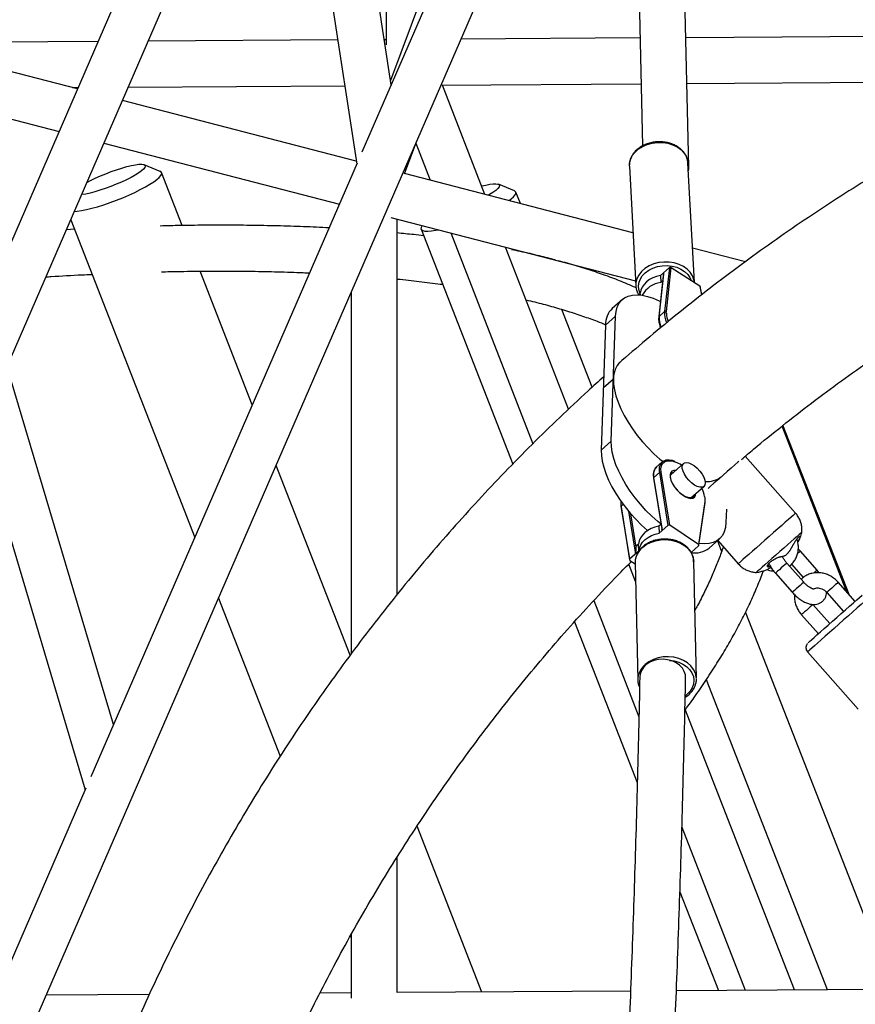
# Paper-space layout '_Dimetric' of a CAD drawing. Units: millimetres. Extents: x -4988 to 5265, y -5065 to 5287.
# Drawn here: x -2203 to -1875, y -748 to -361 of the extents above; entities that cross this region are included whole.
import ezdxf

# ---------------------------------------------------------------- set-up
doc = ezdxf.new("R2010")
doc.units = ezdxf.units.MM

psp = doc.layouts.new('_Dimetric')

# ---------------------------------------------------------------- linework, layer by layer
at = {"color": 7, "linetype": 'Continuous', "lineweight": 25}
for p, q in [((-1967.22, -142.86), (-2057.95, -384.92)), ((-2059.64, -154.09), (-2059.64, -370.82)), ((-1964.65, -172.06), (-2069.11, -412.94)), ((-1964.54, -176.71), (-1958.98, -410.57)), ((-1940.79, -418.7), (-1946.46, -179.77)), ((-2102.93, -208.69), (-2225.25, -490.76)), ((-2057.69, -386.61), (-2084.47, -210.9)), ((-2264.6, -908.94), (-1963.63, -214.95)), ((-2102.21, -213.93), (-2071.17, -417.68)), ((-2208.41, -497.16), (-2097.89, -242.3)), ((-1798.2, -367.11), (-1941.99, -368.06)), ((-2180.77, -388.18), (-2253.29, -369.41)), ((-2172.71, -369.6), (-2250.55, -370.11)), ((-2078.59, -368.97), (-2153.03, -369.47)), ((-2059.64, -368.85), (-2060.4, -368.85)), ((-1959.99, -368.18), (-2030.28, -368.65)), ((-2038.11, -386.7), (-1959.56, -386.18)), ((-1941.56, -386.06), (-1810.99, -385.19)), ((-2246.07, -389.87), (-2188.02, -404.89)), ((-2182.75, -387.66), (-2180.54, -387.65)), ((-2160.86, -387.52), (-2075.85, -386.95)), ((-2020.85, -429.57), (-2037.52, -386.7)), ((-2071.35, -416.5), (-2163.13, -392.74)), ((-2170.38, -409.46), (-2077.97, -433.38)), ((-2052.45, -421.53), (-2047.57, -408.51)), ((-2047.95, -409.53), (-2042.32, -424.01)), ((-2071.04, -417.38), (-2175.52, -658.29)), ((-1938.66, -464.1), (-1941.19, -417.27)), ((-2148.3, -420.56), (-2154.6, -417.92)), ((-2139.63, -441.81), (-2147.74, -421.05)), ((-1964.15, -418.51), (-1961.62, -465.45)), ((-1962.75, -444.61), (-2052.4, -421.4)), ((-2009.24, -428.22), (-2015.55, -425.58)), ((-2006.94, -433.17), (-2008.68, -428.71)), ((-2183.44, -439.59), (-2134.74, -564.27)), ((-2057.83, -438.59), (-1961.73, -463.46)), ((-2055.34, -586.66), (-2055.34, -439.23)), ((-2182, -443.29), (-2185.12, -443.45)), ((-2045.94, -443.27), (-2009.93, -535.45)), ((-2045.52, -441.77), (-2045.87, -442.53)), ((-2034.28, -444.68), (-2002.09, -527.48)), ((-1988.06, -513.91), (-2012.81, -450.24)), ((-1918.61, -456.03), (-1939.39, -450.65)), ((-1998.86, -453.87), (-1998.86, -453.85)), ((-2112.15, -512.17), (-2132.63, -459.72)), ((-1948.45, -458.28), (-1951.95, -461.37)), ((-1948.45, -458.28), (-1950.33, -475.57)), ((-1949.63, -475.56), (-1947.74, -458.23)), ((-1947.74, -458.23), (-1936.51, -465.49)), ((-1950.8, -460.86), (-1952.64, -477.73)), ((-1952.51, -477.5), (-1950.63, -460.2)), ((-1951.95, -461.37), (-1951.8, -464.17)), ((-1951.09, -463.55), (-1951.8, -464.17)), ((-1935.73, -468.96), (-1936.34, -465.72)), ((-2073.34, -467.92), (-2073.34, -609.9)), ((-1966.91, -470.84), (-1970.87, -474.34)), ((-1959.89, -468.37), (-1960.6, -469)), ((-1959.85, -469.06), (-1959.89, -468.37)), ((-1978.77, -505.28), (-1990.71, -474.73)), ((-1973.52, -480.88), (-1969.55, -477.38)), ((-1971.25, -526.49), (-1969.55, -477.38)), ((-1950.33, -475.57), (-1952.51, -477.5)), ((-1973.52, -480.88), (-1975.21, -529.99)), ((-2166.58, -637.69), (-2208.6, -496.49)), ((-2225.95, -501.32), (-2177.72, -663.38)), ((-1974.37, -505.44), (-1970.4, -501.94)), ((-1878.77, -585.71), (-1904.24, -520.51)), ((-1877.95, -586.64), (-1903.89, -520.24)), ((-1975.21, -529.99), (-1971.25, -526.49)), ((-1898.92, -554.76), (-1918.67, -532.37)), ((-2073.75, -610.46), (-2102.85, -535.97)), ((-1951.41, -534.74), (-1953.6, -536.67)), ((-1942.88, -535.22), (-1947.95, -539.68)), ((-1954.68, -540.99), (-1951.47, -560.85)), ((-1952.37, -538.78), (-1954.56, -540.7)), ((-1951.2, -561.44), (-1954.56, -540.7)), ((-1952.37, -538.78), (-1949.02, -559.52)), ((-1948.31, -559.48), (-1951.67, -538.69)), ((-1940.01, -548.68), (-1934.94, -544.22)), ((-1939.3, -548.39), (-1939.34, -548.43)), ((-1967.44, -552.25), (-1964.09, -573)), ((-1963.97, -572.7), (-1967.32, -551.96)), ((-1934.57, -550.14), (-1937.07, -567.01)), ((-1936.9, -567.34), (-1934.41, -550.5)), ((-1926.08, -553.12), (-1926.26, -558.4)), ((-1951.6, -558.99), (-1952.59, -559.86)), ((-1952.59, -559.86), (-1952.52, -562.61)), ((-1949.02, -559.52), (-1952.52, -562.61)), ((-1937.07, -567.01), (-1948.31, -559.48)), ((-1960.52, -566.86), (-1961.52, -567.74)), ((-1961.51, -568.05), (-1961.52, -567.74)), ((-1960.46, -569.61), (-1960.52, -566.86)), ((-1937.02, -567.55), (-1939.94, -570.13)), ((-1932.88, -568.45), (-1928.91, -564.95)), ((-1929.59, -565.55), (-1927.96, -569.74)), ((-1929.49, -565.46), (-1921.42, -574.61)), ((-1960.46, -569.61), (-1963.97, -572.7)), ((-1890.43, -577.15), (-1897.05, -569.65)), ((-1961.73, -581.61), (-1964.41, -574.73)), ((-1963.92, -573.25), (-1961.89, -574.6)), ((-1961.9, -574.22), (-1960.85, -620.19)), ((-1937.85, -619.66), (-1938.91, -573.69)), ((-1908.69, -575.78), (-1909.18, -575.92)), ((-1895.74, -581.82), (-1902.35, -574.32)), ((-1900.53, -574.77), (-1895.92, -579.99)), ((-1909.67, -576.61), (-1908.53, -576.04)), ((-1906.85, -578.29), (-1900.24, -585.79)), ((-1889.65, -578.12), (-1890.43, -577.15)), ((-1875.56, -589.35), (-1882.18, -581.85)), ((-1886.68, -585.82), (-1880.06, -593.32)), ((-2125.44, -588.07), (-2101.19, -650.13)), ((-1978.15, -589.06), (-1960.41, -634.67)), ((-1885.48, -598.1), (-1892.1, -590.6)), ((-1918.6, -593.69), (-1860.81, -741.63)), ((-1896.6, -594.57), (-1889.98, -602.07)), ((-1985.73, -597.41), (-1961.08, -660.51)), ((-1894.24, -609.16), (-1874.4, -631.66)), ((-1886.37, -741.81), (-1933.92, -620.09)), ((-1899.41, -741.89), (-1942.35, -631.45)), ((-2177.45, -662.74), (-2281.91, -903.61)), ((-2022.08, -742.73), (-2047.51, -677.64)), ((-1943.56, -678.03), (-1918.67, -742.03)), ((-2055.34, -742.96), (-2055.34, -689.82)), ((-1944.32, -703.4), (-1929.2, -742.1)), ((-2073.64, -720.67), (-2073.34, -721.45)), ((-2073.34, -720.12), (-2073.34, -745.06)), ((-1816.27, -741.32), (-1945.7, -742.21)), ((-2152.55, -743.63), (-2193.03, -743.91)), ((-2073.34, -743.09), (-2085.65, -743.17)), ((-1963.74, -742.34), (-2055.35, -742.96))]:
    psp.add_line(p, q, dxfattribs=at)
at = {"color": 8, "linetype": 'Continuous', "lineweight": 25}
for p, q in [((-1936.51, -465.49), (-1935.84, -469.05)), ((-1949.66, -476.25), (-1949.63, -475.56)), ((-1966.58, -551.3), (-1967.32, -551.96)), ((-1964.51, -553.92), (-1961.78, -570.78)), ((-1961.51, -568.05), (-1963.63, -554.96)), ((-1898.16, -565.7), (-1897.93, -565.96)), ((-1909.88, -575.12), (-1909.18, -575.92))]:
    psp.add_line(p, q, dxfattribs=at)
at = {"color": 8, "linetype": 'Continuous', "lineweight": 25, "flags": 128}
for points in [[(-1964.15, -418.51), (-1964.11, -417.33), (-1963.73, -415.78), (-1963, -414.3), (-1961.93, -412.94), (-1960.57, -411.74), (-1958.95, -410.73), (-1957.13, -409.96), (-1955.17, -409.44), (-1953.13, -409.19), (-1951.07, -409.22), (-1949.06, -409.53), (-1947.17, -410.11), (-1945.46, -410.94), (-1943.98, -411.99), (-1942.77, -413.23), (-1941.89, -414.62), (-1941.35, -416.12), (-1941.19, -417.27)], [(-1938.65, -464.21), (-1938.82, -463.06), (-1939.36, -461.56), (-1940.24, -460.17), (-1941.44, -458.93), (-1942.92, -457.88), (-1944.64, -457.05), (-1946.53, -456.47), (-1948.54, -456.16), (-1950.59, -456.13), (-1952.64, -456.38), (-1954.6, -456.9), (-1956.42, -457.68), (-1958.04, -458.68), (-1959.4, -459.88), (-1960.47, -461.25), (-1961.2, -462.72), (-1961.58, -464.27), (-1961.62, -465.45)], [(-1959.96, -468.43), (-1960.38, -467.31), (-1960.59, -465.85), (-1960.45, -464.38), (-1959.95, -462.95), (-1959.11, -461.61), (-1957.97, -460.4), (-1956.56, -459.36), (-1954.93, -458.53), (-1953.13, -457.93), (-1951.24, -457.6), (-1949.3, -457.53), (-1947.39, -457.73), (-1945.57, -458.2), (-1943.91, -458.92), (-1942.46, -459.85), (-1941.27, -460.98), (-1940.38, -462.27), (-1939.94, -463.27)], [(-1951.67, -538.69), (-1951.77, -537.33), (-1951.59, -536.17), (-1951.13, -535.25), (-1950.43, -534.58), (-1949.49, -534.2), (-1948.34, -534.12), (-1947.03, -534.33), (-1946.09, -534.64)], [(-1946.02, -537.99), (-1946.69, -537.99), (-1947.43, -538.25), (-1947.93, -538.79), (-1948.18, -539.58), (-1948.16, -540.58), (-1947.87, -541.74), (-1947.32, -542.99), (-1946.55, -544.26), (-1945.77, -545.28)], [(-1947.64, -539.08), (-1947.04, -538.75), (-1946.83, -538.7)], [(-1945.33, -545.78), (-1944.5, -546.61), (-1943.34, -547.56), (-1942.17, -548.28), (-1941.05, -548.75), (-1940.04, -548.93), (-1939.2, -548.82), (-1938.58, -548.41), (-1938.2, -547.74), (-1938.08, -546.99)], [(-1934.61, -548.23), (-1934.54, -548.87), (-1934.57, -550.14)], [(-1967.32, -551.96), (-1967.42, -550.54), (-1967.4, -550.18)], [(-1898.92, -554.76), (-1898.99, -554.82), (-1899.3, -555.1), (-1899.87, -555.6), (-1900.68, -556.32), (-1901.72, -557.23), (-1902.95, -558.32), (-1904.35, -559.55), (-1905.89, -560.91), (-1907.53, -562.35), (-1909.23, -563.85), (-1910.95, -565.37), (-1912.66, -566.88), (-1914.3, -568.33), (-1915.85, -569.69), (-1917.27, -570.94), (-1918.52, -572.04), (-1919.57, -572.97), (-1920.4, -573.71), (-1921, -574.23), (-1921.34, -574.53), (-1921.42, -574.61)], [(-1959.03, -568.18), (-1957.53, -567.08), (-1955.81, -566.2), (-1953.91, -565.56), (-1951.9, -565.2), (-1949.84, -565.11), (-1947.79, -565.31), (-1945.84, -565.79), (-1944.03, -566.54), (-1942.42, -567.52), (-1941.07, -568.7), (-1940.02, -570.06), (-1939.31, -571.54), (-1938.95, -573.1), (-1938.91, -573.69)], [(-1897.31, -569.88), (-1897.8, -570.31), (-1898.15, -570.62)], [(-1897.05, -569.65), (-1897.07, -569.67), (-1897.31, -569.88)], [(-1902.62, -574.56), (-1903.1, -574.98), (-1903.76, -575.57), (-1904.53, -576.24), (-1905.3, -576.92), (-1905.99, -577.53), (-1906.51, -577.99), (-1906.8, -578.25), (-1906.85, -578.29)], [(-1902.35, -574.32), (-1902.37, -574.34), (-1902.62, -574.56)], [(-1890.7, -577.38), (-1891.18, -577.81), (-1891.63, -578.2)], [(-1890.43, -577.15), (-1890.46, -577.17), (-1890.7, -577.38)], [(-1896, -582.06), (-1896.48, -582.48), (-1897.15, -583.07), (-1897.91, -583.74), (-1898.69, -584.42), (-1899.38, -585.03), (-1899.9, -585.49), (-1900.19, -585.75), (-1900.24, -585.79)], [(-1895.74, -581.82), (-1895.76, -581.84), (-1896, -582.06)], [(-1882.18, -581.85), (-1882.29, -581.95), (-1882.66, -582.28), (-1883.24, -582.79), (-1883.96, -583.43), (-1884.74, -584.12), (-1885.49, -584.77)], [(-1869.54, -587.38), (-1870.54, -588.26), (-1871.76, -589.33), (-1873.16, -590.57), (-1874.73, -591.95), (-1876.42, -593.44), (-1878.22, -595.03), (-1880.07, -596.66), (-1881.94, -598.31), (-1883.79, -599.95), (-1885.6, -601.53), (-1887.31, -603.04), (-1888.89, -604.44), (-1890.32, -605.7), (-1891.56, -606.79), (-1892.58, -607.7), (-1893.38, -608.4), (-1893.92, -608.88), (-1894.2, -609.12), (-1894.24, -609.16)], [(-1885.49, -584.77), (-1886.1, -585.31), (-1886.51, -585.68), (-1886.68, -585.82), (-1886.68, -585.82)], [(-1892.1, -590.6), (-1892.21, -590.7), (-1892.58, -591.03), (-1893.16, -591.54), (-1893.89, -592.18), (-1894.67, -592.87), (-1895.41, -593.52)], [(-1895.41, -593.52), (-1896.02, -594.06), (-1896.44, -594.43), (-1896.6, -594.57), (-1896.6, -594.57)], [(-1937.85, -619.66), (-1937.89, -619.07), (-1938.25, -617.51), (-1938.96, -616.03), (-1940.01, -614.67), (-1941.36, -613.49), (-1942.97, -612.51), (-1944.78, -611.77), (-1946.74, -611.29), (-1948.78, -611.08), (-1950.84, -611.17), (-1952.85, -611.53), (-1954.75, -612.17), (-1956.48, -613.05), (-1957.97, -614.16)], [(-1948.39, -612.51), (-1946.63, -612.74), (-1944.81, -613.23), (-1943.14, -613.98), (-1941.69, -614.96), (-1940.5, -616.12), (-1939.61, -617.43), (-1939.05, -618.86), (-1938.84, -620.34), (-1938.98, -621.83), (-1939.48, -623.27), (-1940.32, -624.62), (-1941.46, -625.84), (-1942.17, -626.41)]]:
    psp.add_lwpolyline(points, dxfattribs=at)
at = {"color": 7, "linetype": 'Continuous', "lineweight": 25, "flags": 128}
for points in [[(-2182.03, -436.33), (-2180.88, -436.22), (-2179.18, -435.96), (-2177.25, -435.56), (-2175.13, -435.04), (-2172.86, -434.4), (-2170.47, -433.64), (-2168, -432.79), (-2165.51, -431.87), (-2163.03, -430.88), (-2160.61, -429.84), (-2158.29, -428.78), (-2156.12, -427.71), (-2154.13, -426.65), (-2152.36, -425.62), (-2150.84, -424.64), (-2149.6, -423.72), (-2148.65, -422.89), (-2148.02, -422.15), (-2147.72, -421.53), (-2147.75, -421.02), (-2148.12, -420.65), (-2148.3, -420.56)], [(-2177.05, -424.86), (-2175.71, -424.15), (-2173.82, -423.23), (-2171.8, -422.32), (-2169.69, -421.45), (-2167.55, -420.63), (-2165.42, -419.88), (-2163.36, -419.22), (-2161.4, -418.67), (-2159.61, -418.24), (-2158.02, -417.94), (-2156.66, -417.77), (-2155.57, -417.74), (-2154.78, -417.86), (-2154.31, -418.11), (-2154.15, -418.5), (-2154.33, -419.01), (-2154.83, -419.63), (-2155.64, -420.34), (-2156.74, -421.14), (-2158.12, -421.99), (-2159.73, -422.89), (-2161.53, -423.81), (-2163.49, -424.73), (-2165.56, -425.62), (-2167.69, -426.47), (-2169.84, -427.26), (-2171.94, -427.96), (-2173.95, -428.57), (-2175.83, -429.06), (-2177.53, -429.43), (-2179.01, -429.66), (-2179.15, -429.68)], [(-2022.13, -426.27), (-2020.55, -425.9), (-2018.96, -425.59), (-2017.6, -425.43), (-2016.52, -425.4), (-2015.73, -425.52), (-2015.25, -425.77), (-2015.1, -426.15), (-2015.27, -426.66), (-2015.77, -427.28), (-2016.58, -428), (-2017.69, -428.79), (-2019.06, -429.65), (-2019.51, -429.91)], [(-2011.39, -432.02), (-2010.54, -431.38), (-2009.59, -430.55), (-2008.97, -429.81), (-2008.67, -429.18), (-2008.7, -428.68), (-2009.06, -428.31), (-2009.24, -428.22)], [(-2045.87, -442.53), (-2045.99, -443.06), (-2045.79, -443.5), (-2045.26, -443.81), (-2044.41, -443.97), (-2043.26, -444), (-2041.82, -443.88), (-2040.12, -443.62), (-2039.14, -443.43)], [(-1951.95, -461.37), (-1953.49, -461.75), (-1954.94, -462.3), (-1956.26, -463.03), (-1957.42, -463.9), (-1958.38, -464.9), (-1959.13, -465.99), (-1959.63, -467.16), (-1959.89, -468.37)], [(-1969.55, -477.38), (-1969.35, -475.49), (-1968.89, -473.8), (-1968.17, -472.34), (-1967.21, -471.13), (-1966.01, -470.17), (-1964.58, -469.49), (-1962.96, -469.09), (-1961.14, -468.98), (-1959.16, -469.15), (-1957.04, -469.6), (-1954.8, -470.33), (-1952.47, -471.33), (-1951.97, -471.58)], [(-1970.4, -501.94), (-1970.34, -504.02), (-1970.01, -506.27), (-1969.42, -508.65), (-1968.59, -511.14), (-1967.51, -513.71), (-1966.2, -516.33), (-1964.67, -518.97), (-1962.95, -521.6), (-1961.06, -524.18), (-1959, -526.69), (-1956.82, -529.09), (-1954.54, -531.37), (-1952.17, -533.48), (-1950.94, -534.5)], [(-1951.72, -559.1), (-1953.02, -558.03), (-1955.38, -555.92), (-1957.67, -553.64), (-1959.85, -551.24), (-1961.9, -548.73), (-1963.8, -546.15), (-1965.52, -543.52), (-1967.04, -540.88), (-1968.35, -538.26), (-1969.43, -535.69), (-1970.27, -533.2), (-1970.86, -530.82), (-1971.18, -528.57), (-1971.25, -526.49)], [(-1975.21, -529.99), (-1975.15, -532.07), (-1974.82, -534.32), (-1974.24, -536.7), (-1973.4, -539.19), (-1972.32, -541.76), (-1971.01, -544.38), (-1969.49, -547.02), (-1967.77, -549.65), (-1965.87, -552.23), (-1963.82, -554.74), (-1961.64, -557.14), (-1959.35, -559.42), (-1956.99, -561.53), (-1956.98, -561.54)], [(-1943.38, -537.13), (-1943.38, -536.19), (-1943.1, -535.46), (-1942.56, -535), (-1941.78, -534.84), (-1940.83, -534.99), (-1939.76, -535.43), (-1938.63, -536.14), (-1937.53, -537.08), (-1936.5, -538.18), (-1935.63, -539.38), (-1934.97, -540.6), (-1934.55, -541.76), (-1934.41, -542.8), (-1934.55, -543.64), (-1934.97, -544.24), (-1935.63, -544.55), (-1936.5, -544.56), (-1937.52, -544.26), (-1938.62, -543.68), (-1939.75, -542.85), (-1940.82, -541.82), (-1941.78, -540.66), (-1942.55, -539.44), (-1943.09, -538.24), (-1943.38, -537.13)], [(-1921.26, -534.39), (-1921.6, -534.69), (-1922.83, -535.78), (-1924.23, -537.01), (-1925.77, -538.37), (-1927.41, -539.81), (-1929.11, -541.31), (-1930.83, -542.83), (-1932.53, -544.34), (-1933.26, -544.98)], [(-1945.77, -545.28), (-1945.59, -545.49), (-1945.33, -545.78)], [(-1952.59, -559.86), (-1954.13, -560.23), (-1955.58, -560.77), (-1956.9, -561.49), (-1958.06, -562.36), (-1959.02, -563.36), (-1959.76, -564.46), (-1960.27, -565.64), (-1960.52, -566.86)], [(-1926.26, -558.4), (-1926.46, -560.3), (-1926.93, -561.99), (-1927.64, -563.45), (-1928.61, -564.66), (-1929.81, -565.61), (-1931.23, -566.29), (-1932.86, -566.69), (-1934.68, -566.81), (-1936.66, -566.64), (-1936.79, -566.62)], [(-1960.46, -569.61), (-1960.21, -568.39), (-1959.7, -567.21), (-1958.96, -566.11), (-1957.99, -565.11), (-1956.84, -564.24), (-1955.52, -563.52), (-1954.07, -562.97), (-1952.52, -562.61)], [(-1951.2, -561.44), (-1951.27, -561.45), (-1951.33, -561.37), (-1951.39, -561.2), (-1951.45, -560.94), (-1951.47, -560.85)], [(-1896.45, -562.18), (-1896.54, -562.26), (-1896.9, -562.58), (-1897.51, -563.12), (-1898.36, -563.87), (-1899.43, -564.81), (-1900.68, -565.91), (-1902.07, -567.14), (-1903.57, -568.46), (-1905.12, -569.82), (-1906.68, -571.2), (-1908.2, -572.54), (-1909.63, -573.81), (-1910.94, -574.96), (-1912.08, -575.96), (-1913.02, -576.79), (-1913.72, -577.41), (-1914.17, -577.81), (-1914.36, -577.98), (-1914.37, -577.98)], [(-1894.02, -605.63), (-1894.01, -605.62), (-1893.8, -605.44), (-1893.33, -605.03), (-1892.62, -604.39), (-1891.67, -603.56), (-1890.52, -602.54), (-1889.18, -601.36), (-1887.69, -600.05), (-1886.09, -598.64), (-1884.41, -597.16), (-1882.69, -595.64), (-1880.98, -594.13), (-1879.3, -592.65), (-1877.71, -591.25), (-1876.23, -589.95), (-1874.91, -588.78), (-1873.78, -587.78), (-1872.85, -586.96)], [(-1942.07, -619.31), (-1942.15, -618.23), (-1942.59, -616.84), (-1943.37, -615.54), (-1944.46, -614.39), (-1945.83, -613.43), (-1947.41, -612.71), (-1949.14, -612.25), (-1950.95, -612.07), (-1952.76, -612.18), (-1954.51, -612.58), (-1956.11, -613.24), (-1957.51, -614.15), (-1958.64, -615.26), (-1959.46, -616.52), (-1959.94, -617.9), (-1960.07, -618.95)]]:
    psp.add_lwpolyline(points, dxfattribs=at)
at = {"color": 7, "linetype": 'Continuous', "lineweight": 25}
for centre, radius, start, end in [((-1946.19, -418.83), 5.4, 343.1254, 18.2733), ((-1948.06, -458.75), 0.616, 58.6006, 129.0449), ((-1949.34, -460.88), 1.45, 151.9729, 179.0689), ((-1950.48, -474.05), 9.97, 97.628, 150.5209), ((-1936.69, -465.8), 0.356, 12.3745, 59.3838), ((-1964.74, -480.63), 8.78, 134.2777, 181.6454), ((-1952.28, -477.77), 0.354, 130.1405, 173.1694), ((-1949.97, -476.02), 0.576, 53.0246, 128.4013), ((-1940.12, -475.88), 9.54, 182.2321, 201.7913), ((-1961.62, -501.68), 8.78, 134.2777, 181.6454), ((-1951.09, -547.39), 13.7, 57.0756, 68.5701), ((-1951.96, -539.27), 0.647, 63.7929, 129.9813), ((-1933.49, -533.59), 8.7, 263.6096, 308.5459), ((-1946.97, -550.42), 12.55, 10.0687, 26.1657), ((-1948.64, -559.99), 0.607, 57.2874, 128.9224), ((-1968.26, -568.75), 6.78, 342.5994, 5.8798), ((-1937.23, -567.3), 0.331, 309.2117, 60.7489), ((-1938.4, -561.45), 8.91, 260.442, 308.2764), ((-1963.76, -572.96), 0.331, 129.3486, 240.6119)]:
    psp.add_arc(centre, radius, start, end, dxfattribs=at)
at = {"color": 8, "linetype": 'Continuous', "lineweight": 25}
for centre, radius, start, end in [((-1943.15, -478.02), 9.38, 176.8242, 203.25), ((-1940.9, -476.09), 9.44, 176.8678, 203.7293), ((-1950.5, -539.53), 4.22, 137.1537, 196.0694), ((-1948.35, -537.61), 4.18, 135.9249, 196.2018), ((-1954.36, -540.95), 0.319, 127.5615, 186.0482), ((-1940.42, -547.26), 1.59, 314.901, 344.0569), ((-1967.13, -552.21), 0.319, 127.5615, 186.0482), ((-1934.8, -550.46), 0.393, 353.6275, 54.758), ((-1954.08, -574.24), 7.82, 129.2494, 179.8489), ((-1953.1, -620.18), 7.74, 128.9649, 180.1334)]:
    psp.add_arc(centre, radius, start, end, dxfattribs=at)
at = {"color": 7, "linetype": 'Continuous', "lineweight": 25}
for points, knots in [([(-1358.01, -315.5), (-1359.06, -315.37), (-1365.47, -314.57), (-1377.24, -313.4), (-1393.32, -311.99), (-1409.39, -310.91), (-1425.44, -310.13), (-1441.46, -309.64), (-1457.45, -309.46), (-1473.41, -309.58), (-1489.33, -310.01), (-1505.2, -310.73), (-1521.02, -311.76), (-1536.78, -313.08), (-1552.48, -314.71), (-1568.11, -316.63), (-1583.67, -318.86), (-1599.15, -321.38), (-1614.55, -324.2), (-1629.86, -327.31), (-1645.07, -330.73), (-1660.18, -334.43), (-1675.19, -338.43), (-1690.09, -342.72), (-1704.88, -347.29), (-1719.54, -352.16), (-1734.09, -357.31), (-1748.5, -362.75), (-1762.77, -368.47), (-1776.91, -374.47), (-1790.9, -380.75), (-1804.75, -387.31), (-1818.44, -394.14), (-1831.97, -401.24), (-1845.34, -408.61), (-1858.54, -416.25), (-1871.58, -424.15), (-1884.43, -432.31), (-1897.1, -440.74), (-1909.6, -449.41), (-1921.9, -458.35), (-1934.01, -467.53), (-1945.91, -476.96), (-1957.41, -486.43), (-1964.82, -492.87), (-1968.42, -496)], [0, 0, 0, 0, 0.0046427, 0.0284301, 0.0522151, 0.0759978, 0.099778, 0.1235557, 0.1473309, 0.1711033, 0.194873, 0.21864, 0.2424041, 0.2661652, 0.2899235, 0.3136787, 0.3374309, 0.3611801, 0.3849262, 0.4086693, 0.4324092, 0.4561461, 0.4798799, 0.5036106, 0.5273384, 0.5510632, 0.5747851, 0.5985041, 0.6222203, 0.6459339, 0.6696448, 0.6933533, 0.7170594, 0.7407632, 0.7644648, 0.7881645, 0.8118623, 0.8355585, 0.8592531, 0.8829463, 0.9066384, 0.9303295, 0.9540197, 0.9777093, 1, 1, 1, 1]), ([(-1920.12, -533.61), (-1918.55, -532.27), (-1913.3, -527.78), (-1904.15, -520.39), (-1892.68, -511.44), (-1880.99, -502.75), (-1869.12, -494.31), (-1857.06, -486.12), (-1844.82, -478.19), (-1832.4, -470.52), (-1819.81, -463.12), (-1807.05, -455.98), (-1794.13, -449.1), (-1781.04, -442.5), (-1767.8, -436.17), (-1754.42, -430.12), (-1740.88, -424.35), (-1727.21, -418.85), (-1713.4, -413.64), (-1699.47, -408.71), (-1685.41, -404.06), (-1671.23, -399.7), (-1656.93, -395.63), (-1642.53, -391.85), (-1628.02, -388.36), (-1613.41, -385.17), (-1598.71, -382.26), (-1583.93, -379.65), (-1569.06, -377.34), (-1554.11, -375.32), (-1539.09, -373.6), (-1524, -372.18), (-1508.86, -371.06), (-1493.66, -370.23), (-1478.41, -369.7), (-1463.11, -369.47), (-1447.77, -369.54), (-1432.41, -369.91), (-1417.01, -370.57), (-1401.59, -371.56), (-1390.97, -372.37), (-1385.49, -372.92), (-1385.15, -372.96)], [0, 0, 0, 0, 0.011048, 0.037077, 0.063105, 0.089132, 0.115159, 0.141184, 0.167208, 0.193231, 0.219251, 0.24527, 0.271286, 0.297299, 0.32331, 0.349318, 0.375322, 0.401324, 0.427322, 0.453316, 0.479307, 0.505294, 0.531277, 0.557257, 0.583232, 0.609204, 0.635172, 0.661135, 0.687095, 0.713051, 0.739002, 0.76495, 0.790894, 0.816835, 0.842771, 0.868704, 0.894634, 0.920559, 0.946482, 0.972401, 0.998317, 1, 1, 1, 1]), ([(-1941.21, -417.63), (-1941.21, -417.32), (-1941.21, -416.51), (-1941.55, -415.24), (-1942.2, -413.86), (-1943.15, -412.59), (-1944.35, -411.46), (-1945.78, -410.51), (-1947.41, -409.76), (-1949.18, -409.23), (-1951.05, -408.94), (-1952.97, -408.9), (-1954.87, -409.1), (-1956.73, -409.55), (-1958.47, -410.22), (-1960.05, -411.12), (-1961.43, -412.2), (-1962.56, -413.45), (-1963.42, -414.79), (-1963.73, -415.74), (-1963.88, -416.2)], [0, 0, 0, 0, 0.034618, 0.090277, 0.145926, 0.201872, 0.258276, 0.31512, 0.372281, 0.429622, 0.48705, 0.544515, 0.602017, 0.65957, 0.717184, 0.774864, 0.832565, 0.890181, 0.947543, 1, 1, 1, 1]), ([(-1963.88, -416.2), (-1963.9, -416.24), (-1964.09, -416.73), (-1964.14, -417.34), (-1964.16, -417.91), (-1964.16, -418)], [0, 0, 0, 0, 0.06551, 0.842888, 1, 1, 1, 1]), ([(-2082.04, -442.75), (-2083.68, -442.66), (-2088.63, -442.39), (-2097.15, -442.08), (-2107.59, -441.81), (-2118.3, -441.68), (-2129.27, -441.67), (-2139.24, -441.77), (-2145.67, -441.92), (-2148.27, -441.99)], [0, 0, 0, 0, 0.08075, 0.242898, 0.404957, 0.566933, 0.72883, 0.890654, 1, 1, 1, 1]), ([(-2044.93, -445.84), (-2046.21, -445.69), (-2049.59, -445.28), (-2053.13, -444.94), (-2055.34, -444.73)], [0, 0, 0, 0, 0.376863, 1, 1, 1, 1]), ([(-1993.29, -455.29), (-1995.31, -454.77), (-1999.74, -453.61), (-2005.48, -452.29), (-2009.28, -451.53), (-2010.45, -451.29)], [0, 0, 0, 0, 0.3657128, 0.8039078, 1, 1, 1, 1]), ([(-1961.5, -466.29), (-1962.89, -465.67), (-1966.23, -464.19), (-1971.84, -462.01), (-1978.29, -459.73), (-1984.97, -457.59), (-1989.65, -456.28), (-1991.97, -455.64)], [0, 0, 0, 0, 0.151352, 0.364025, 0.577049, 0.79029, 1, 1, 1, 1]), ([(-2147.82, -459.98), (-2146.72, -459.95), (-2141.86, -459.82), (-2133.5, -459.71), (-2122.76, -459.66), (-2112.29, -459.74), (-2102.11, -459.95), (-2094.58, -460.17), (-2090.53, -460.36), (-2089.69, -460.4)], [0, 0, 0, 0, 0.052732, 0.232987, 0.41317, 0.593278, 0.773304, 0.953244, 1, 1, 1, 1]), ([(-1412.77, -456.36), (-1416.41, -464.53), (-1426.96, -488.24), (-1444.45, -527.3), (-1465.28, -573.48), (-1486.16, -619.43), (-1507.08, -665.16), (-1528.06, -710.66), (-1549.08, -755.94), (-1570.15, -800.99), (-1591.27, -845.81), (-1612.43, -890.4), (-1633.64, -934.76), (-1654.9, -978.89), (-1676.2, -1022.79), (-1697.54, -1066.46), (-1718.93, -1109.89), (-1740.37, -1153.08), (-1761.84, -1196.04), (-1783.36, -1238.76), (-1804.92, -1281.25), (-1826.53, -1323.49), (-1848.17, -1365.5), (-1869.86, -1407.26), (-1891.58, -1448.78), (-1913.35, -1490.06), (-1935.15, -1531.09), (-1956, -1570.04), (-1969.59, -1595.2), (-1975.9, -1606.86)], [0, 0, 0, 0, 0.0199468, 0.0578415, 0.0957362, 0.1336308, 0.1715252, 0.2094195, 0.2473136, 0.2852077, 0.3231016, 0.3609953, 0.398889, 0.4367824, 0.4746758, 0.512569, 0.550462, 0.5883549, 0.6262477, 0.6641403, 0.7020328, 0.7399251, 0.7778172, 0.8157092, 0.853601, 0.8914927, 0.9293842, 0.9672755, 1, 1, 1, 1]), ([(-2193.14, -461.95), (-2192.45, -461.91), (-2187.67, -461.59), (-2181.65, -461.26), (-2176.41, -461.03), (-2175.09, -460.97)], [0, 0, 0, 0, 0.11144, 0.77599, 1, 1, 1, 1]), ([(-2055.34, -462.8), (-2055.3, -462.8), (-2052.31, -463.08), (-2046.66, -463.74), (-2040.75, -464.45), (-2037.78, -464.88), (-2037.48, -464.93)], [0, 0, 0, 0, 0.0062739, 0.4764676, 0.9463461, 1, 1, 1, 1]), ([(-1960.26, -1615.8), (-1957.1, -1609.95), (-1946.63, -1590.6), (-1928.88, -1557.55), (-1907.02, -1516.56), (-1885.21, -1475.32), (-1863.43, -1433.84), (-1841.69, -1392.12), (-1820, -1350.16), (-1798.34, -1307.96), (-1776.73, -1265.52), (-1755.16, -1222.84), (-1733.64, -1179.92), (-1712.16, -1136.77), (-1690.72, -1093.38), (-1669.32, -1049.75), (-1647.97, -1005.9), (-1626.67, -961.81), (-1605.41, -917.49), (-1584.2, -872.94), (-1563.03, -828.16), (-1541.92, -783.15), (-1520.85, -737.92), (-1499.83, -692.46), (-1478.85, -646.77), (-1457.93, -600.86), (-1437.06, -554.72), (-1416.52, -509.01), (-1402.96, -478.57), (-1396.32, -463.67)], [0, 0, 0, 0, 0.016386, 0.054279, 0.0921718, 0.1300645, 0.167957, 0.2058493, 0.2437415, 0.2816335, 0.3195253, 0.357417, 0.3953086, 0.4332, 0.4710912, 0.5089823, 0.5468732, 0.584764, 0.6226547, 0.6605452, 0.6984356, 0.7363259, 0.774216, 0.8121059, 0.8499958, 0.8878855, 0.9257751, 0.9636646, 1, 1, 1, 1]), ([(-1961.59, -465.14), (-1961.59, -465.44), (-1961.6, -466.23), (-1961.23, -467.47), (-1960.85, -468.45), (-1960.52, -468.89), (-1960.51, -468.91)], [0, 0, 0, 0, 0.221516, 0.600234, 0.978881, 1, 1, 1, 1]), ([(-2004.75, -470.98), (-2003.59, -471.25), (-2000.14, -472.06), (-1994.71, -473.52), (-1988.43, -475.37), (-1982.47, -477.33), (-1977.48, -479.11), (-1974.6, -480.29), (-1973.51, -480.74)], [0, 0, 0, 0, 0.09845, 0.293859, 0.489166, 0.684401, 0.879603, 1, 1, 1, 1]), ([(-1952.64, -477.73), (-1952.65, -477.94), (-1952.69, -478.57), (-1952.62, -479.53), (-1952.4, -480.32), (-1952.32, -480.62)], [0, 0, 0, 0, 0.24878, 0.717238, 1, 1, 1, 1]), ([(-1952.32, -480.62), (-1952.28, -480.81), (-1952.19, -481.24), (-1951.99, -481.7), (-1951.88, -481.95)], [0, 0, 0, 0, 0.452779, 1, 1, 1, 1]), ([(-1974.22, -501.19), (-1976.28, -503.03), (-1982.12, -508.24), (-1991.51, -517.08), (-2002.38, -527.68), (-2013.03, -538.53), (-2023.45, -549.59), (-2033.65, -560.87), (-2043.61, -572.37), (-2053.34, -584.08), (-2062.84, -595.99), (-2072.09, -608.11), (-2081.1, -620.43), (-2089.87, -632.94), (-2098.38, -645.65), (-2106.64, -658.54), (-2114.65, -671.61), (-2122.4, -684.87), (-2129.88, -698.29), (-2137.11, -711.89), (-2144.07, -725.65), (-2150.76, -739.56), (-2157.18, -753.64), (-2163.32, -767.86), (-2169.2, -782.23), (-2174.79, -796.74), (-2180.11, -811.39), (-2185.15, -826.17), (-2189.9, -841.07), (-2194.37, -856.09), (-2198.55, -871.23), (-2202.45, -886.48), (-2206.06, -901.84), (-2209.38, -917.29), (-2212.41, -932.84), (-2215.14, -948.48), (-2217.59, -964.21), (-2219.74, -980.01), (-2221.59, -995.89), (-2223.15, -1011.83), (-2224.42, -1027.84), (-2225.39, -1043.9), (-2226.05, -1060.02), (-2226.41, -1074.01), (-2226.43, -1082.65), (-2226.43, -1085.89)], [0, 0, 0, 0, 0.012941, 0.036631, 0.060321, 0.084012, 0.107703, 0.131394, 0.155087, 0.17878, 0.202475, 0.226171, 0.249868, 0.273567, 0.297268, 0.320971, 0.344676, 0.368384, 0.392094, 0.415806, 0.439521, 0.463238, 0.486958, 0.510681, 0.534407, 0.558136, 0.581868, 0.605602, 0.62934, 0.653081, 0.676825, 0.700572, 0.724321, 0.748074, 0.77183, 0.795589, 0.81935, 0.843114, 0.866882, 0.890652, 0.914424, 0.938199, 0.961977, 0.985757, 1, 1, 1, 1]), ([(-1953.46, -536.57), (-1953.69, -536.78), (-1954.16, -537.22), (-1954.59, -538.15), (-1954.8, -539.25), (-1954.79, -540.23), (-1954.7, -540.84), (-1954.68, -540.99)], [0, 0, 0, 0, 0.218703, 0.447249, 0.680152, 0.920577, 1, 1, 1, 1]), ([(-1946.26, -534.47), (-1946.38, -534.42), (-1946.97, -534.17), (-1947.97, -533.95), (-1949.24, -533.85), (-1950.33, -534.08), (-1951.05, -534.38), (-1951.31, -534.67), (-1951.34, -534.7)], [0, 0, 0, 0, 0.054563, 0.285103, 0.516565, 0.746292, 0.969651, 1, 1, 1, 1]), ([(-1945.49, -545.52), (-1945.65, -545.33), (-1946.11, -544.78), (-1946.79, -543.83), (-1947.42, -542.68), (-1947.85, -541.6), (-1948.05, -540.63), (-1948.04, -539.85), (-1947.88, -539.34), (-1947.69, -539.17), (-1947.62, -539.1)], [0, 0, 0, 0, 0.073699, 0.214938, 0.355936, 0.496018, 0.634679, 0.77172, 0.908508, 1, 1, 1, 1]), ([(-1939.32, -548.39), (-1939.43, -548.48), (-1939.66, -548.67), (-1940.25, -548.76), (-1941.05, -548.65), (-1942.01, -548.29), (-1943.03, -547.71), (-1944.08, -546.92), (-1944.91, -546.16), (-1945.35, -545.66), (-1945.49, -545.52)], [0, 0, 0, 0, 0.12641, 0.256527, 0.395676, 0.531279, 0.667091, 0.80403, 0.941835, 1, 1, 1, 1]), ([(-1934.41, -550.5), (-1934.38, -550.29), (-1934.32, -549.71), (-1934.39, -549.06), (-1934.43, -548.65)], [0, 0, 0, 0, 0.370068, 1, 1, 1, 1]), ([(-1967.44, -550.06), (-1967.47, -550.21), (-1967.59, -550.73), (-1967.55, -551.49), (-1967.47, -552.1), (-1967.44, -552.25)], [0, 0, 0, 0, 0.232777, 0.809487, 1, 1, 1, 1]), ([(-1896.47, -562.28), (-1896.44, -561.79), (-1896.39, -560.76), (-1896.62, -559.19), (-1897.1, -557.61), (-1897.88, -556.13), (-1898.5, -555.16), (-1898.92, -554.77), (-1898.93, -554.76)], [0, 0, 0, 0, 0.180606, 0.378964, 0.581995, 0.787593, 0.994462, 1, 1, 1, 1]), ([(-1900.46, -568.22), (-1900.44, -568.17), (-1900.39, -568.08), (-1900.31, -567.93), (-1900.22, -567.78), (-1900.11, -567.57), (-1899.96, -567.31), (-1899.72, -566.9), (-1899.41, -566.37), (-1899.03, -565.75), (-1898.65, -565.18), (-1898.29, -564.68), (-1897.97, -564.27), (-1897.68, -563.98), (-1897.45, -563.81), (-1897.3, -563.79), (-1897.21, -563.89), (-1897.21, -564.12), (-1897.28, -564.46), (-1897.4, -564.82), (-1897.53, -565.15), (-1897.65, -565.4), (-1897.78, -565.68), (-1897.88, -565.87), (-1897.93, -565.96)], [0, 0, 0, 0, 0.015392, 0.030957, 0.046721, 0.062711, 0.093832, 0.125327, 0.188101, 0.250433, 0.313579, 0.375289, 0.437968, 0.499898, 0.562018, 0.624846, 0.686518, 0.749632, 0.811903, 0.874691, 0.906194, 0.937358, 0.969057, 1, 1, 1, 1]), ([(-1897.81, -565.69), (-1897.71, -565.5), (-1897.27, -564.72), (-1896.82, -563.57), (-1896.58, -562.6), (-1896.51, -562.29)], [0, 0, 0, 0, 0.176869, 0.739008, 1, 1, 1, 1]), ([(-1938.94, -573.89), (-1938.94, -573.54), (-1938.94, -572.68), (-1939.31, -571.35), (-1939.97, -569.94), (-1940.93, -568.65), (-1942.14, -567.5), (-1943.59, -566.53), (-1945.22, -565.76), (-1947, -565.21), (-1948.88, -564.9), (-1950.79, -564.84), (-1952.7, -565.04), (-1954.55, -565.48), (-1956.29, -566.15), (-1957.86, -567.05), (-1959.23, -568.14), (-1960.35, -569.4), (-1961.18, -570.73), (-1961.48, -571.67), (-1961.62, -572.1)], [0, 0, 0, 0, 0.03894, 0.094569, 0.150233, 0.206202, 0.262595, 0.319379, 0.376441, 0.433663, 0.490966, 0.54831, 0.605695, 0.663131, 0.720624, 0.778168, 0.835704, 0.893124, 0.950262, 1, 1, 1, 1]), ([(-1927.34, -567.89), (-1927.6, -568.69), (-1928.38, -571.1), (-1930, -575.27), (-1932.16, -580.38), (-1934.64, -585.62), (-1936.74, -589.79), (-1938.11, -592.26), (-1938.47, -592.89)], [0, 0, 0, 0, 0.1021064, 0.3092827, 0.5159603, 0.7223107, 0.9284675, 1, 1, 1, 1]), ([(-1901.31, -575.51), (-1900.88, -575.14), (-1900.04, -574.41), (-1899.07, -573.03), (-1898.35, -571.51), (-1897.91, -569.86), (-1897.78, -568.14), (-1897.91, -566.43), (-1898.23, -565.34), (-1898.39, -564.82)], [0, 0, 0, 0, 0.144008, 0.287691, 0.431239, 0.575205, 0.720001, 0.865841, 1, 1, 1, 1]), ([(-1909.18, -575.92), (-1909.21, -575.92), (-1909.27, -575.93), (-1909.36, -575.93), (-1909.45, -575.93), (-1909.56, -575.92), (-1909.67, -575.89), (-1909.83, -575.83), (-1909.96, -575.69), (-1910, -575.45), (-1909.91, -575.14), (-1909.71, -574.78), (-1909.38, -574.38), (-1908.95, -573.96), (-1908.42, -573.53), (-1907.83, -573.13), (-1907.2, -572.75), (-1906.57, -572.43), (-1905.94, -572.15), (-1905.46, -571.97), (-1905.1, -571.86), (-1904.85, -571.8), (-1904.62, -571.75), (-1904.48, -571.73), (-1904.42, -571.72)], [0, 0, 0, 0, 0.015402, 0.030972, 0.046737, 0.062721, 0.093857, 0.12535, 0.188152, 0.250476, 0.313623, 0.37535, 0.438025, 0.499991, 0.561994, 0.624717, 0.686414, 0.749538, 0.811845, 0.874639, 0.906137, 0.937285, 0.969029, 1, 1, 1, 1]), ([(-1904.42, -571.72), (-1904.35, -571.71), (-1904.21, -571.69), (-1904.01, -571.65), (-1903.83, -571.61), (-1903.58, -571.55), (-1903.28, -571.46), (-1903.05, -571.36), (-1902.95, -571.31)], [0, 0, 0, 0, 0.131318, 0.25785, 0.379606, 0.496602, 0.758839, 1, 1, 1, 1]), ([(-1902.35, -574.32), (-1902.49, -574.16), (-1902.91, -573.67), (-1903.52, -572.82), (-1903.86, -572.17), (-1904.04, -571.85)], [0, 0, 0, 0, 0.206149, 0.605938, 1, 1, 1, 1]), ([(-1902.95, -571.31), (-1902.83, -571.26), (-1902.65, -571.13), (-1902.37, -570.88), (-1902.27, -570.79), (-1902.09, -570.6), (-1902.01, -570.51), (-1901.93, -570.42)], [0, 0, 0, 0, 0.5, 0.5, 0.75, 0.75, 1, 1, 1, 1]), ([(-1901.93, -570.42), (-1901.87, -570.34), (-1901.74, -570.17), (-1901.54, -569.91), (-1901.34, -569.64), (-1901.09, -569.27), (-1900.79, -568.8), (-1900.57, -568.42), (-1900.46, -568.22)], [0, 0, 0, 0, 0.117904, 0.241102, 0.369651, 0.503585, 0.742175, 1, 1, 1, 1]), ([(-1897.05, -569.65), (-1897.26, -569.4), (-1897.52, -569.1), (-1897.82, -568.83), (-1897.88, -568.78)], [0, 0, 0, 0, 0.795893, 1, 1, 1, 1]), ([(-2135.71, -869.46), (-2134.36, -864.91), (-2131.58, -855.55), (-2127.03, -841.55), (-2122.13, -827.42), (-2116.95, -813.42), (-2111.5, -799.56), (-2105.77, -785.84), (-2099.77, -772.27), (-2093.5, -758.85), (-2086.96, -745.59), (-2080.15, -732.49), (-2073.09, -719.56), (-2065.76, -706.79), (-2058.17, -694.21), (-2050.33, -681.81), (-2042.23, -669.59), (-2033.89, -657.56), (-2025.3, -645.73), (-2016.46, -634.09), (-2007.38, -622.66), (-1998.07, -611.43), (-1988.53, -600.42), (-1978.74, -589.63), (-1970.35, -580.69), (-1965.13, -575.45), (-1963.33, -573.64)], [0, 0, 0, 0, 0.040325, 0.082865, 0.125411, 0.167964, 0.210523, 0.253089, 0.295662, 0.338241, 0.380827, 0.423419, 0.466017, 0.508621, 0.551232, 0.593847, 0.636469, 0.679095, 0.721726, 0.764362, 0.807002, 0.849646, 0.892293, 0.934944, 0.977597, 1, 1, 1, 1]), ([(-1961.62, -572.1), (-1961.64, -572.16), (-1961.84, -572.68), (-1961.89, -573.33), (-1961.9, -573.91), (-1961.9, -574.01)], [0, 0, 0, 0, 0.098164, 0.843796, 1, 1, 1, 1]), ([(-1921.42, -574.61), (-1921.01, -575.02), (-1920.22, -575.84), (-1918.82, -576.76), (-1917.37, -577.42), (-1915.92, -577.81), (-1914.9, -577.98), (-1914.37, -577.97), (-1914.32, -577.97)], [0, 0, 0, 0, 0.214748, 0.422092, 0.61818, 0.804091, 0.980162, 1, 1, 1, 1]), ([(-1909.42, -574.45), (-1909.26, -574.77), (-1908.86, -575.61), (-1907.99, -576.92), (-1907.23, -577.84), (-1906.85, -578.29)], [0, 0, 0, 0, 0.2474682, 0.6283461, 1, 1, 1, 1]), ([(-1942.18, -631.89), (-1940.84, -630.04), (-1937.92, -626.03), (-1933.79, -619.95), (-1929.72, -613.64), (-1925.95, -607.42), (-1922.47, -601.28), (-1919.3, -595.22), (-1916.41, -589.25), (-1913.87, -583.37), (-1912.26, -579.41), (-1911.58, -577.43), (-1911.56, -577.37)], [0, 0, 0, 0, 0.0962757, 0.2087249, 0.3212343, 0.4337899, 0.5463709, 0.6589378, 0.771444, 0.8838314, 0.9960264, 1, 1, 1, 1]), ([(-1914.31, -577.97), (-1914.25, -577.96), (-1913.64, -577.91), (-1912.55, -577.67), (-1911.28, -577.32), (-1910.57, -577.03), (-1910.34, -576.94)], [0, 0, 0, 0, 0.045435, 0.444037, 0.818737, 1, 1, 1, 1]), ([(-1910.34, -576.94), (-1910.13, -576.86), (-1909.89, -576.78), (-1909.67, -576.67), (-1909.65, -576.66)], [0, 0, 0, 0, 0.911972, 1, 1, 1, 1]), ([(-1910.16, -576.86), (-1909.96, -576.94), (-1909.19, -577.22), (-1908.31, -577.39), (-1907.65, -577.38), (-1907.58, -577.38)], [0, 0, 0, 0, 0.240464, 0.920042, 1, 1, 1, 1]), ([(-1882.18, -581.85), (-1882.42, -581.59), (-1883.09, -580.87), (-1884.35, -579.89), (-1885.95, -578.99), (-1887.66, -578.37), (-1889.43, -578.07), (-1891.2, -578.08), (-1892.92, -578.4), (-1894.51, -579.04), (-1895.8, -579.82), (-1896.45, -580.48), (-1896.7, -580.73)], [0, 0, 0, 0, 0.064691, 0.173938, 0.283445, 0.39296, 0.502253, 0.611049, 0.719077, 0.826167, 0.932322, 1, 1, 1, 1]), ([(-1891.8, -584.56), (-1891.79, -584.56), (-1891.75, -584.56), (-1891.97, -584.55), (-1892.44, -584.39), (-1893.12, -584.06), (-1893.94, -583.52), (-1894.81, -582.8), (-1895.41, -582.19), (-1895.71, -581.86), (-1895.74, -581.82)], [0, 0, 0, 0, 0.0347828, 0.1788734, 0.3245444, 0.477613, 0.6404124, 0.8113139, 0.9804765, 1, 1, 1, 1]), ([(-1900.24, -585.79), (-1900.02, -586.03), (-1899.4, -586.71), (-1898.29, -587.73), (-1896.9, -588.79), (-1895.43, -589.65), (-1893.96, -590.25), (-1892.56, -590.56), (-1891.27, -590.58), (-1890.07, -590.35), (-1888.97, -589.84), (-1888.02, -589.06), (-1887.31, -588.06), (-1886.89, -586.96), (-1886.72, -586.18), (-1886.73, -585.77), (-1886.73, -585.77)], [0, 0, 0, 0, 0.047019, 0.135155, 0.224279, 0.31537, 0.409681, 0.494261, 0.57139, 0.643054, 0.711909, 0.78657, 0.857458, 0.926979, 0.998631, 1, 1, 1, 1]), ([(-1899.35, -586.71), (-1899.37, -586.93), (-1899.45, -587.72), (-1899.28, -589.12), (-1898.85, -590.85), (-1898.1, -592.51), (-1897.31, -593.74), (-1896.76, -594.39), (-1896.6, -594.57)], [0, 0, 0, 0, 0.078548, 0.285848, 0.49465, 0.704784, 0.916, 1, 1, 1, 1]), ([(-1891.81, -584.5), (-1891.7, -584.42), (-1891.35, -584.21), (-1890.61, -584.07), (-1889.63, -584.09), (-1888.59, -584.39), (-1887.6, -584.94), (-1886.98, -585.48), (-1886.71, -585.79), (-1886.68, -585.82)], [0, 0, 0, 0, 0.09069, 0.272992, 0.446931, 0.631649, 0.811457, 0.978362, 1, 1, 1, 1]), ([(-1894.22, -605.83), (-1894.24, -605.86), (-1894.36, -605.98), (-1894.6, -606.33), (-1894.83, -606.91), (-1894.9, -607.66), (-1894.74, -608.4), (-1894.49, -608.94), (-1894.25, -609.14), (-1894.22, -609.17)], [0, 0, 0, 0, 0.029048, 0.138064, 0.346148, 0.535759, 0.741257, 0.969178, 1, 1, 1, 1]), ([(-1960.07, -618.95), (-1960.22, -626.1), (-1960.67, -646.84), (-1961.58, -681.05), (-1962.9, -721.51), (-1964.45, -761.8), (-1966.24, -801.92), (-1968.27, -841.88), (-1970.54, -881.66), (-1973.04, -921.27), (-1975.77, -960.7), (-1978.74, -999.96), (-1981.95, -1039.05), (-1985.4, -1077.96), (-1989.08, -1116.7), (-1992.99, -1155.25), (-1997.15, -1193.63), (-2001.53, -1231.83), (-2006.16, -1269.85), (-2011.02, -1307.69), (-2016.11, -1345.35), (-2021.44, -1382.82), (-2027, -1420.11), (-2032.8, -1457.22), (-2038.84, -1494.14), (-2045.11, -1530.88), (-2051.62, -1567.42), (-2057.91, -1601.51), (-2062.15, -1623.33), (-2064.04, -1633.11)], [0, 0, 0, 0, 0.019981, 0.057947, 0.095913, 0.133879, 0.171845, 0.209812, 0.247778, 0.285745, 0.323712, 0.361679, 0.399646, 0.437614, 0.475582, 0.51355, 0.551518, 0.589486, 0.627455, 0.665424, 0.703394, 0.741363, 0.779333, 0.817304, 0.855274, 0.893245, 0.931217, 0.969189, 1, 1, 1, 1]), ([(-2046.43, -1636.87), (-2045.52, -1632.19), (-2042.25, -1615.45), (-2036.81, -1586.49), (-2030.18, -1549.91), (-2023.79, -1513.15), (-2017.64, -1476.2), (-2011.72, -1439.07), (-2006.03, -1401.75), (-2000.59, -1364.25), (-1995.37, -1326.56), (-1990.4, -1288.7), (-1985.66, -1250.65), (-1981.15, -1212.42), (-1976.89, -1174.01), (-1972.86, -1135.43), (-1969.06, -1096.66), (-1965.5, -1057.72), (-1962.18, -1018.61), (-1959.1, -979.32), (-1956.25, -939.85), (-1953.64, -900.21), (-1951.27, -860.4), (-1949.13, -820.42), (-1947.23, -780.27), (-1945.57, -739.95), (-1944.14, -699.46), (-1942.96, -659.26), (-1942.36, -632.48), (-1942.07, -619.32)], [0, 0, 0, 0, 0.014681, 0.052622, 0.090564, 0.128507, 0.16645, 0.204393, 0.242336, 0.28028, 0.318225, 0.356169, 0.394114, 0.432059, 0.470005, 0.507951, 0.545897, 0.583843, 0.62179, 0.659737, 0.697684, 0.735631, 0.773578, 0.811526, 0.849474, 0.887422, 0.92537, 0.963319, 1, 1, 1, 1]), ([(-1960.81, -620.02), (-1960.81, -620.36), (-1960.81, -621.21), (-1960.56, -622.24), (-1960.24, -622.87), (-1960.16, -623.05)], [0, 0, 0, 0, 0.333195, 0.8190687, 1, 1, 1, 1]), ([(-1942.25, -626.99), (-1942.14, -626.93), (-1941.5, -626.58), (-1940.53, -625.74), (-1939.4, -624.49), (-1938.58, -623.18), (-1938.29, -622.26), (-1938.16, -621.85)], [0, 0, 0, 0, 0.051273, 0.300077, 0.548375, 0.795459, 1, 1, 1, 1]), ([(-1938.16, -621.85), (-1938.13, -621.77), (-1937.92, -621.23), (-1937.87, -620.56), (-1937.85, -619.98), (-1937.85, -619.88)], [0, 0, 0, 0, 0.128167, 0.848993, 1, 1, 1, 1])]:
    psp.add_open_spline(points, degree=3, knots=knots, dxfattribs=at)

doc.saveas('drawing.dxf')
